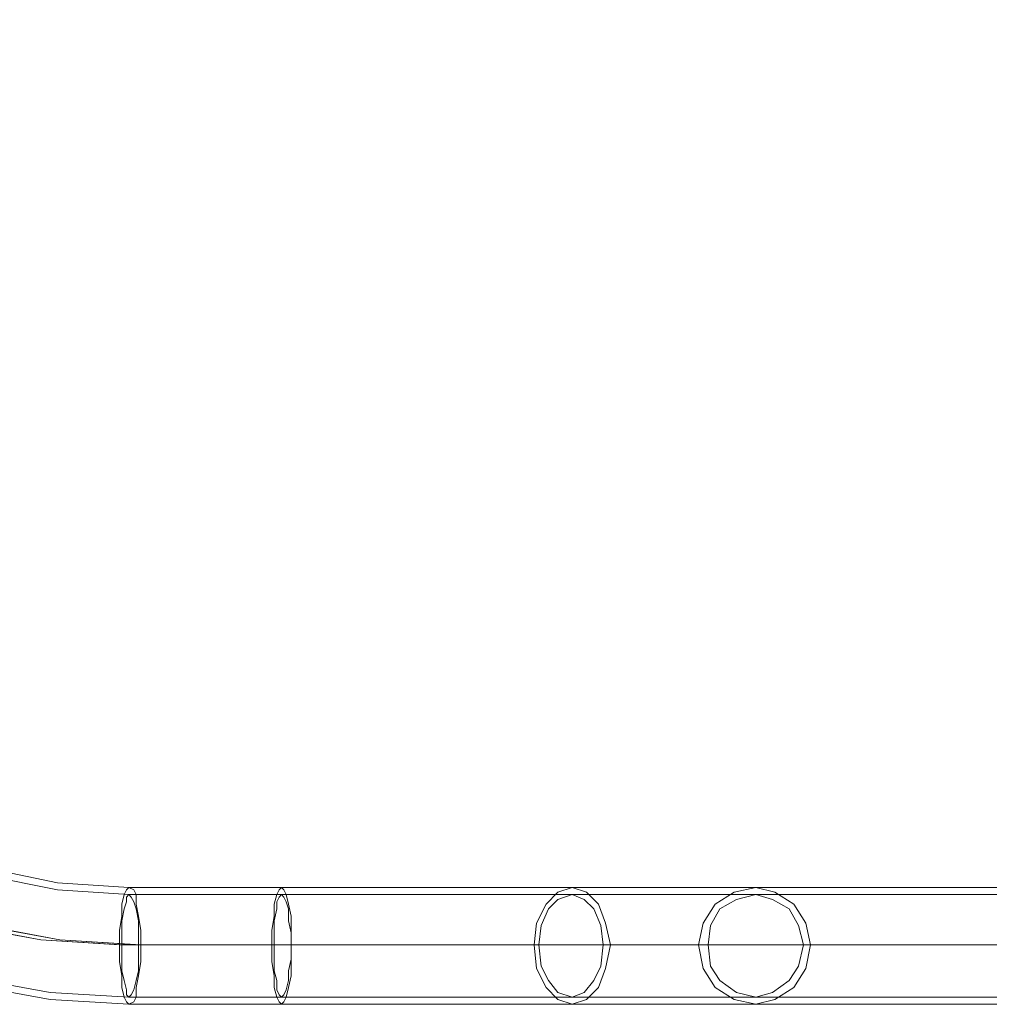
# Model space of a CAD drawing. Units: millimetres. Extents: x 2024 to 8041, y 975 to 5712.
# Drawn here: x 5678 to 5992, y 2806 to 3125 of the extents above; entities that cross this region are included whole.
import ezdxf

# ---------------------------------------------------------------- set-up
doc = ezdxf.new("R2010")
doc.units = ezdxf.units.MM
doc.layers.add('stål', color=253, linetype='Continuous', lineweight=9)

msp = doc.modelspace()

# ---------------------------------------------------------------- linework, layer by layer
at = {"layer": 'stål', "flags": 128}
for points in [[(6185.19, 2841.52), (5916.61, 2841.52), (5905.8, 2841.52), (5891.91, 2841.52), (5875.7, 2841.52), (5857.18, 2841.52), (5835.57, 2841.52), (5813.18, 2841.52), (5788.49, 2841.52), (5763.02, 2841.52), (5713.62, 2841.52), (5690.47, 2843.06), (5667.31, 2847.7), (5644.93, 2855.41), (5623.32, 2866.22), (5604.03, 2879.34), (5586.27, 2895.55), (5570.84, 2913.3), (5557.72, 2933.37), (5546.91, 2954.98), (5539.19, 2977.36), (5534.56, 3001.28), (5533.02, 3025.21), (5533.02, 3124.77)], [(6520.93, 2808.33), (5916.61, 2808.33), (5905.8, 2808.33), (5891.91, 2808.33), (5875.7, 2808.33), (5857.18, 2808.33), (5835.57, 2808.33), (5813.18, 2808.33), (5788.49, 2808.33), (5763.02, 2808.33), (5713.62, 2808.33), (5688.15, 2809.88), (5662.68, 2814.51), (5638.76, 2822.23), (5614.83, 2833.03), (5593.22, 2846.92), (5572.38, 2863.13), (5554.63, 2881.65), (5538.42, 2901.72), (5525.3, 2924.1), (5514.5, 2948.03), (5506.78, 2973.5), (5502.15, 2998.97), (5500.6, 3025.21)], [(5668.08, 2850.01), (5690.47, 2845.38), (5713.62, 2843.84), (5763.02, 2843.84), (5788.49, 2843.84), (5813.18, 2843.84), (5835.57, 2843.84), (5857.18, 2843.84), (5875.7, 2843.84), (5891.91, 2843.84), (5905.8, 2843.84), (5916.61, 2843.84), (6185.19, 2843.84)], [(6500.86, 2825.31), (5898.08, 2825.31), (5888.82, 2825.31), (5876.47, 2825.31), (5861.81, 2825.31), (5844.83, 2825.31), (5825.53, 2825.31), (5804.69, 2825.31), (5783.08, 2825.31), (5759.93, 2825.31), (5710.53, 2825.31), (5685.06, 2826.86), (5659.59, 2831.49)], [(5660.37, 2831.49), (5685.06, 2826.86), (5711.31, 2825.31), (5760.7, 2825.31), (5783.86, 2825.31), (5806.24, 2825.31), (5827.08, 2825.31), (5846.37, 2825.31), (5863.35, 2825.31), (5878.79, 2825.31), (5891.14, 2825.31), (5901.17, 2825.31), (6503.95, 2825.31)], [(5666.54, 2831.49), (5691.24, 2826.86), (5717.48, 2825.31), (5766.1, 2825.31), (5716.71, 2825.31), (5691.24, 2826.86), (5665.77, 2831.49)], [(6538.68, 2825.31), (5932.04, 2825.31), (5922.01, 2825.31), (5908.89, 2825.31), (5894.22, 2825.31), (5877.24, 2825.31), (5857.95, 2825.31), (5836.34, 2825.31), (5813.96, 2825.31), (5790.8, 2825.31), (5766.1, 2825.31)], [(6541.77, 2825.31), (5934.36, 2825.31), (5924.32, 2825.31), (5911.2, 2825.31), (5895.77, 2825.31), (5878.79, 2825.31), (5859.49, 2825.31), (5837.88, 2825.31), (5815.5, 2825.31), (5791.57, 2825.31), (5766.1, 2825.31)], [(5662.68, 2812.19), (5688.15, 2807.56), (5713.62, 2806.02), (5763.02, 2806.02), (5788.49, 2806.02), (5813.18, 2806.02), (5835.57, 2806.02), (5857.18, 2806.02), (5875.7, 2806.02), (5891.91, 2806.02), (5905.8, 2806.02), (5916.61, 2806.02), (6520.93, 2806.02)]]:
    msp.add_lwpolyline(points, dxfattribs=at)
for points in [[(5713.62, 2843.84), (5715.16, 2843.06), (5715.94, 2841.52), (5715.94, 2838.43), (5716.71, 2834.57), (5717.48, 2829.94), (5717.48, 2825.31), (5717.48, 2819.91), (5716.71, 2815.28), (5715.94, 2811.42), (5715.94, 2808.33), (5715.16, 2806.79), (5713.62, 2806.02), (5712.85, 2806.79), (5712.08, 2808.33), (5711.31, 2811.42), (5711.31, 2815.28), (5710.53, 2819.91), (5710.53, 2825.31), (5710.53, 2829.94), (5711.31, 2834.57), (5711.31, 2838.43), (5712.08, 2841.52), (5712.85, 2843.06), (5713.62, 2843.84)], [(5763.02, 2843.84), (5763.79, 2843.06), (5764.56, 2841.52), (5765.33, 2838.43), (5766.1, 2834.57), (5766.1, 2829.94), (5766.1, 2825.31), (5766.1, 2819.91), (5766.1, 2815.28), (5765.33, 2811.42), (5764.56, 2808.33), (5763.79, 2806.79), (5763.02, 2806.02), (5762.24, 2806.79), (5761.47, 2808.33), (5760.7, 2811.42), (5760.7, 2815.28), (5759.93, 2819.91), (5759.93, 2825.31), (5759.93, 2829.94), (5760.7, 2834.57), (5760.7, 2838.43), (5761.47, 2841.52), (5762.24, 2843.06), (5763.02, 2843.84)], [(5857.18, 2806.02), (5861.81, 2807.56), (5865.67, 2811.42), (5867.98, 2817.6), (5869.53, 2825.31), (5867.98, 2832.26), (5865.67, 2838.43), (5861.81, 2842.29), (5857.18, 2843.84), (5852.55, 2842.29), (5848.69, 2838.43), (5845.6, 2832.26), (5844.83, 2825.31), (5845.6, 2817.6), (5848.69, 2811.42), (5852.55, 2807.56), (5857.18, 2806.02)], [(5916.61, 2843.84), (5922.78, 2842.29), (5928.95, 2838.43), (5932.81, 2832.26), (5934.36, 2825.31), (5932.81, 2817.6), (5928.95, 2811.42), (5922.78, 2807.56), (5916.61, 2806.02), (5909.66, 2807.56), (5903.48, 2811.42), (5899.63, 2817.6), (5898.08, 2825.31), (5899.63, 2832.26), (5903.48, 2838.43), (5909.66, 2842.29), (5916.61, 2843.84)], [(5713.62, 2841.52), (5714.39, 2840.75), (5715.16, 2839.21), (5715.94, 2836.89), (5716.71, 2833.03), (5716.71, 2829.17), (5716.71, 2825.31), (5716.71, 2820.68), (5716.71, 2816.82), (5715.94, 2813.74), (5715.16, 2810.65), (5714.39, 2809.11), (5713.62, 2808.33), (5712.85, 2809.11), (5712.85, 2810.65), (5712.08, 2813.74), (5711.31, 2816.82), (5711.31, 2820.68), (5711.31, 2825.31), (5711.31, 2829.17), (5711.31, 2833.03), (5712.08, 2836.89), (5712.85, 2839.21), (5712.85, 2840.75), (5713.62, 2841.52)], [(5763.02, 2841.52), (5763.79, 2840.75), (5764.56, 2839.21), (5765.33, 2836.89), (5765.33, 2833.03), (5766.1, 2829.17), (5766.1, 2825.31), (5766.1, 2820.68), (5765.33, 2816.82), (5765.33, 2813.74), (5764.56, 2810.65), (5763.79, 2809.11), (5763.02, 2808.33), (5762.24, 2809.11), (5761.47, 2810.65), (5761.47, 2813.74), (5760.7, 2816.82), (5760.7, 2820.68), (5760.7, 2825.31), (5760.7, 2829.17), (5760.7, 2833.03), (5761.47, 2836.89), (5761.47, 2839.21), (5762.24, 2840.75), (5763.02, 2841.52)], [(5857.18, 2808.33), (5861.04, 2809.88), (5864.12, 2813.74), (5866.44, 2818.37), (5867.21, 2825.31), (5866.44, 2831.49), (5864.12, 2836.89), (5861.04, 2839.98), (5857.18, 2841.52), (5852.55, 2839.98), (5849.46, 2836.89), (5847.14, 2831.49), (5846.37, 2825.31), (5847.14, 2818.37), (5849.46, 2813.74), (5852.55, 2809.88), (5857.18, 2808.33)], [(5916.61, 2841.52), (5922.01, 2839.98), (5927.41, 2836.89), (5930.5, 2831.49), (5932.04, 2825.31), (5930.5, 2818.37), (5927.41, 2813.74), (5922.01, 2809.88), (5916.61, 2808.33), (5910.43, 2809.88), (5905.03, 2813.74), (5901.94, 2818.37), (5901.17, 2825.31), (5901.94, 2831.49), (5905.03, 2836.89), (5910.43, 2839.98), (5916.61, 2841.52)]]:
    msp.add_lwpolyline(points, close=True, dxfattribs=at)

doc.saveas('drawing.dxf')
